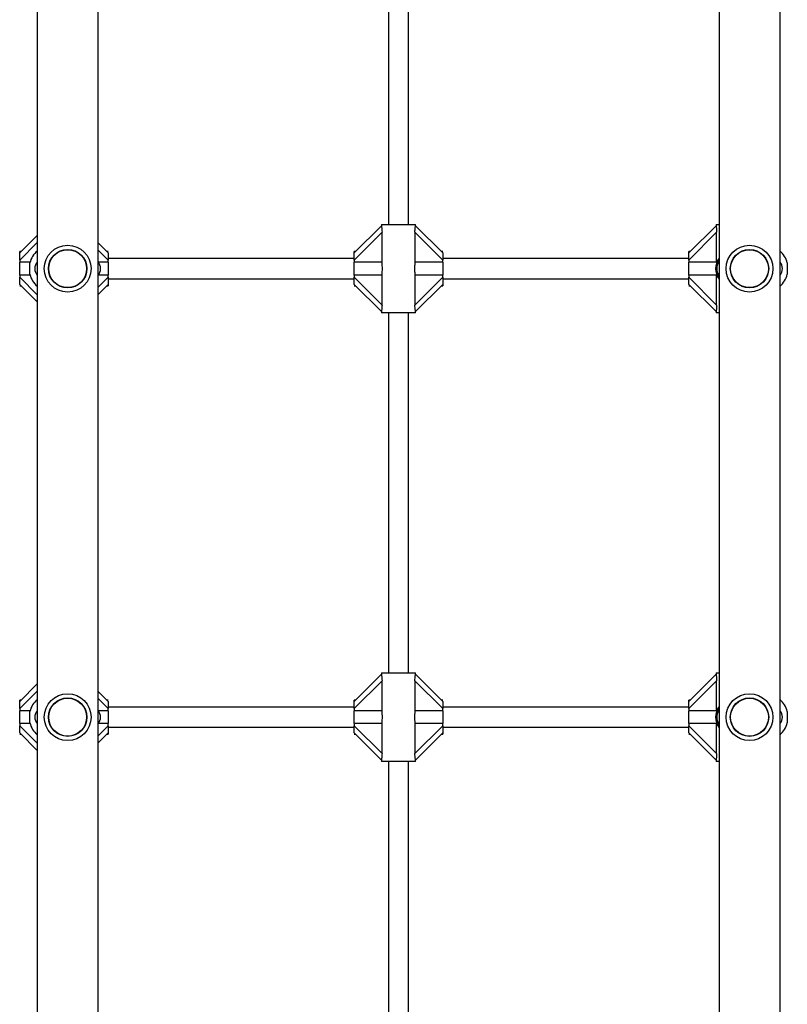
# Model space of a CAD drawing. Units: millimetres. Extents: x 0 to 12846, y 0 to 8467.
# Drawn here: x 4676 to 5284, y 3650 to 4429 of the extents above; entities that cross this region are included whole.
import ezdxf

# ---------------------------------------------------------------- set-up
doc = ezdxf.new("R2010")
doc.units = ezdxf.units.MM

msp = doc.modelspace()

# ---------------------------------------------------------------- linework, layer by layer
at = {"color": 7, "linetype": 'Continuous', "lineweight": 25, "ltscale": 50}
for p, q in [((4689.85, 5169.5), (4689.85, 3294.5)), ((4738.15, 3294.5), (4738.15, 5169.5)), ((5229.85, 5169.5), (5229.85, 3294.5)), ((5278.15, 3294.5), (5278.15, 5169.5)), ((4968, 4552), (4968, 4267)), ((4984, 4267), (4984, 4552)), ((4941, 4244.5), (4962.51, 4266.01)), ((4962.5, 4267), (4962.5, 4265.91)), ((4962.5, 4267), (4989.5, 4267)), ((4989.49, 4266.01), (5011, 4244.5)), ((4989.5, 4265.94), (4989.5, 4267)), ((5206, 4244.5), (5227.51, 4266.01)), ((5227.5, 4267), (5227.5, 4265.91)), ((5227.5, 4267), (5229.85, 4267)), ((4676, 4244.5), (4689.85, 4258.35)), ((4962.96, 4260.8), (4941, 4238.84)), ((4962.96, 4237.1), (4962.96, 4260.8)), ((4989.04, 4260.8), (4989.04, 4237.1)), ((5011, 4238.84), (4989.04, 4260.8)), ((5227.96, 4260.8), (5206, 4238.84)), ((5227.96, 4237.1), (5227.96, 4260.8)), ((4738.15, 4252.35), (4746, 4244.5)), ((4677, 4245.5), (4676, 4245.5)), ((4676, 4244.5), (4676, 4245.5)), ((4676, 4238.84), (4676, 4244.5)), ((4746, 4245.5), (4745, 4245.5)), ((4746, 4244.5), (4746, 4238.84)), ((4941, 4240), (4746, 4240)), ((4942, 4245.5), (4941, 4245.5)), ((4941, 4244.5), (4941, 4245.5)), ((4941, 4238.84), (4941, 4244.5)), ((5011, 4245.5), (5010, 4245.5)), ((5011, 4244.5), (5011, 4238.84)), ((5206, 4240), (5011, 4240)), ((5207, 4245.5), (5206, 4245.5)), ((5206, 4244.5), (5206, 4245.5)), ((5206, 4238.84), (5206, 4244.5)), ((4676, 4238.84), (4676, 4237.1)), ((4684.22, 4237.1), (4676, 4237.1)), ((4676, 4226.9), (4676, 4237.1)), ((4684.06, 4232), (4684.06, 4236.5)), ((4684.06, 4227.5), (4684.06, 4232)), ((4746, 4237.1), (4738.16, 4237.1)), ((4746, 4237.1), (4746, 4238.84)), ((4746, 4237.1), (4746, 4226.9)), ((4941, 4238.84), (4941, 4237.1)), ((4941, 4226.9), (4941, 4237.1)), ((4962.96, 4237.1), (4941, 4237.1)), ((5011, 4237.1), (4989.04, 4237.1)), ((5011, 4237.1), (5011, 4238.84)), ((5011, 4237.1), (5011, 4226.9)), ((5206, 4238.84), (5206, 4237.1)), ((5227.96, 4237.1), (5206, 4237.1)), ((5206, 4226.9), (5206, 4237.1)), ((5283.94, 4236.5), (5283.94, 4227.5)), ((4684.22, 4226.9), (4676, 4226.9)), ((4676, 4226.9), (4676, 4225.16)), ((4676, 4219.5), (4676, 4225.16)), ((4746, 4226.9), (4738.16, 4226.9)), ((4746, 4225.16), (4746, 4226.9)), ((4746, 4225.16), (4746, 4219.5)), ((4962.96, 4226.9), (4941, 4226.9)), ((4941, 4226.9), (4941, 4225.16)), ((4941, 4225.16), (4962.96, 4203.2)), ((4941, 4219.5), (4941, 4225.16)), ((4962.96, 4203.2), (4962.96, 4226.9)), ((4989.04, 4226.9), (4989.04, 4203.2)), ((5011, 4226.9), (4989.04, 4226.9)), ((4989.04, 4203.2), (5011, 4225.16)), ((5011, 4225.16), (5011, 4226.9)), ((5011, 4225.16), (5011, 4219.5)), ((5227.96, 4226.9), (5206, 4226.9)), ((5206, 4226.9), (5206, 4225.16)), ((5206, 4225.16), (5227.96, 4203.2)), ((5206, 4219.5), (5206, 4225.16)), ((5227.96, 4203.2), (5227.96, 4226.9)), ((4689.85, 4205.65), (4676, 4219.5)), ((4676, 4218.5), (4677, 4218.5)), ((4746, 4219.5), (4738.15, 4211.65)), ((4745, 4218.5), (4746, 4218.5)), ((4746, 4224), (4941, 4224)), ((4746, 4219.5), (4746, 4218.5)), ((4962.51, 4197.99), (4941, 4219.5)), ((4941, 4218.5), (4942, 4218.5)), ((5011, 4219.5), (4989.49, 4197.99)), ((5010, 4218.5), (5011, 4218.5)), ((5011, 4224), (5206, 4224)), ((5011, 4219.5), (5011, 4218.5)), ((5227.51, 4197.99), (5206, 4219.5)), ((5206, 4218.5), (5207, 4218.5)), ((4962.5, 4198.06), (4962.5, 4197)), ((4989.5, 4197), (4962.5, 4197)), ((4968, 4197), (4968, 3912)), ((4984, 3912), (4984, 4197)), ((4989.5, 4197), (4989.5, 4198.1)), ((5227.5, 4198.06), (5227.5, 4197)), ((5229.85, 4197), (5227.5, 4197)), ((4941, 3889.5), (4962.51, 3911.01)), ((4962.96, 3905.8), (4941, 3883.84)), ((4962.5, 3912), (4962.5, 3910.91)), ((4962.5, 3912), (4989.5, 3912)), ((4962.96, 3882.1), (4962.96, 3905.8)), ((4989.04, 3905.8), (4989.04, 3882.1)), ((5011, 3883.84), (4989.04, 3905.8)), ((4989.49, 3911.01), (5011, 3889.5)), ((4989.5, 3910.94), (4989.5, 3912)), ((5206, 3889.5), (5227.51, 3911.01)), ((5227.96, 3905.8), (5206, 3883.84)), ((5227.5, 3912), (5227.5, 3910.91)), ((5227.5, 3912), (5229.85, 3912)), ((5227.96, 3882.1), (5227.96, 3905.8)), ((4676, 3889.5), (4689.85, 3903.35)), ((4738.15, 3897.35), (4746, 3889.5)), ((4677, 3890.5), (4676, 3890.5)), ((4676, 3889.5), (4676, 3890.5)), ((4676, 3883.84), (4676, 3889.5)), ((4746, 3890.5), (4745, 3890.5)), ((4746, 3889.5), (4746, 3883.84)), ((4942, 3890.5), (4941, 3890.5)), ((4941, 3889.5), (4941, 3890.5)), ((4941, 3883.84), (4941, 3889.5)), ((5011, 3890.5), (5010, 3890.5)), ((5011, 3889.5), (5011, 3883.84)), ((5207, 3890.5), (5206, 3890.5)), ((5206, 3889.5), (5206, 3890.5)), ((5206, 3883.84), (5206, 3889.5)), ((4676, 3883.84), (4676, 3882.1)), ((4684.22, 3882.1), (4676, 3882.1)), ((4676, 3871.9), (4676, 3882.1)), ((4684.06, 3877), (4684.06, 3881.5)), ((4746, 3882.1), (4738.16, 3882.1)), ((4941, 3885), (4746, 3885)), ((4746, 3882.1), (4746, 3883.84)), ((4746, 3882.1), (4746, 3871.9)), ((4941, 3883.84), (4941, 3882.1)), ((4962.96, 3882.1), (4941, 3882.1)), ((4941, 3871.9), (4941, 3882.1)), ((5011, 3882.1), (4989.04, 3882.1)), ((5206, 3885), (5011, 3885)), ((5011, 3882.1), (5011, 3883.84)), ((5011, 3882.1), (5011, 3871.9)), ((5206, 3883.84), (5206, 3882.1)), ((5206, 3871.9), (5206, 3882.1)), ((5227.96, 3882.1), (5206, 3882.1)), ((5283.94, 3881.5), (5283.94, 3872.5)), ((4684.06, 3872.5), (4684.06, 3877)), ((4684.22, 3871.9), (4676, 3871.9)), ((4676, 3871.9), (4676, 3870.16)), ((4676, 3864.5), (4676, 3870.16)), ((4746, 3871.9), (4738.16, 3871.9)), ((4746, 3870.16), (4746, 3871.9)), ((4746, 3870.16), (4746, 3864.5)), ((4746, 3869), (4941, 3869)), ((4962.96, 3871.9), (4941, 3871.9)), ((4941, 3871.9), (4941, 3870.16)), ((4941, 3870.16), (4962.96, 3848.2)), ((4941, 3864.5), (4941, 3870.16)), ((4962.96, 3848.2), (4962.96, 3871.9)), ((4989.04, 3871.9), (4989.04, 3848.2)), ((5011, 3871.9), (4989.04, 3871.9)), ((4989.04, 3848.2), (5011, 3870.16)), ((5011, 3870.16), (5011, 3871.9)), ((5011, 3870.16), (5011, 3864.5)), ((5011, 3869), (5206, 3869)), ((5227.96, 3871.9), (5206, 3871.9)), ((5206, 3871.9), (5206, 3870.16)), ((5206, 3870.16), (5227.96, 3848.2)), ((5206, 3864.5), (5206, 3870.16)), ((5227.96, 3848.2), (5227.96, 3871.9)), ((4689.85, 3850.65), (4676, 3864.5)), ((4676, 3863.5), (4677, 3863.5)), ((4746, 3864.5), (4738.15, 3856.65)), ((4745, 3863.5), (4746, 3863.5)), ((4746, 3864.5), (4746, 3863.5)), ((4962.51, 3842.99), (4941, 3864.5)), ((4941, 3863.5), (4942, 3863.5)), ((5011, 3864.5), (4989.49, 3842.99)), ((5010, 3863.5), (5011, 3863.5)), ((5011, 3864.5), (5011, 3863.5)), ((5227.51, 3842.99), (5206, 3864.5)), ((5206, 3863.5), (5207, 3863.5)), ((4962.5, 3843.06), (4962.5, 3842)), ((4989.5, 3842), (4989.5, 3843.1)), ((5227.5, 3843.06), (5227.5, 3842)), ((4989.5, 3842), (4962.5, 3842)), ((4968, 3842), (4968, 3557)), ((4984, 3557), (4984, 3842)), ((5229.85, 3842), (5227.5, 3842))]:
    msp.add_line(p, q, dxfattribs=at)
at = {"color": 1, "linetype": 'Continuous', "lineweight": 25, "ltscale": 50}
for p, q in [((4689.85, 4252.69), (4676, 4238.84)), ((4746, 4238.84), (4738.15, 4246.69)), ((4676, 4225.16), (4689.85, 4211.31)), ((4738.15, 4217.31), (4746, 4225.16)), ((4689.85, 3897.69), (4676, 3883.84)), ((4746, 3883.84), (4738.15, 3891.69)), ((4676, 3870.16), (4689.85, 3856.31)), ((4738.15, 3862.31), (4746, 3870.16))]:
    msp.add_line(p, q, dxfattribs=at)
at = {"color": 7, "linetype": 'Continuous', "lineweight": 25, "ltscale": 50, "flags": 128}
for points in [[(5228.81, 4235.51), (5229.54, 4237.62), (5229.85, 4238.28)], [(5229.85, 4225.72), (5229.54, 4226.38), (5228.81, 4228.49)], [(5228.81, 3880.51), (5229.54, 3882.62), (5229.85, 3883.28)], [(5229.85, 3870.72), (5229.54, 3871.38), (5228.81, 3873.49)]]:
    msp.add_lwpolyline(points, dxfattribs=at)
at = {"color": 7, "linetype": 'Continuous', "lineweight": 25, "ltscale": 2500}
for centre, radius in [((4714, 4232), 18.5), ((5254, 4232), 18.5), ((4714, 4232), 15.2), ((4714, 4232), 15), ((5254, 4232), 15.2), ((5254, 4232), 15), ((4714, 3877), 18.5), ((4714, 3877), 15.2), ((4714, 3877), 15), ((5254, 3877), 18.5), ((5254, 3877), 15.2), ((5254, 3877), 15)]:
    msp.add_circle(centre, radius, dxfattribs=at)
for centre, radius, start, end in [((4702, 4232), 18.5, 131.05299, 165.92196), ((5241.06, 4232), 14.01, 143.15393, 216.84607), ((5266, 4232), 18.5, 14.07804, 48.94701), ((4696, 4232), 8, 140.24177, 219.75823), ((4732, 4232), 8, 319.54869, 40.45131), ((5236, 4232), 8, 140.24177, 219.75823), ((5272, 4232), 8, 320.24177, 39.75823), ((4702, 4232), 18.5, 194.07804, 228.94701), ((5266, 4232), 18.5, 311.05299, 345.92196), ((4702, 3877), 18.5, 131.05299, 165.92196), ((5266, 3877), 18.5, 14.07804, 48.94701), ((4696, 3877), 8, 140.40346, 219.59654), ((4732, 3877), 8, 320.40346, 39.59654), ((5241.06, 3877), 14.01, 143.15393, 216.84607), ((5236, 3877), 8, 140.24177, 219.75823), ((5272, 3877), 8, 320.24177, 39.75823), ((4702, 3877), 18.5, 194.07804, 228.94701), ((5266, 3877), 18.5, 311.05299, 345.92196)]:
    msp.add_arc(centre, radius, start, end, dxfattribs=at)
at = {"color": 7, "linetype": 'Continuous', "lineweight": 25, "ltscale": 50}
for points, knots in [([(4962.51, 4265.91), (4962.51, 4265.87), (4962.51, 4265.77), (4962.61, 4265.17), (4962.76, 4264.19), (4962.92, 4262.71), (4962.95, 4261.51), (4962.96, 4260.8)], [0, 0, 0, 0, 0.104714, 0.284625, 0.473254, 0.686938, 1, 1, 1, 1]), ([(4989.04, 4260.8), (4989.05, 4261.48), (4989.08, 4262.72), (4989.25, 4264.28), (4989.42, 4265.35), (4989.5, 4265.85), (4989.5, 4265.92), (4989.5, 4265.94)], [0, 0, 0, 0, 0.298744, 0.544893, 0.751675, 0.959367, 1, 1, 1, 1]), ([(5227.51, 4265.91), (5227.51, 4265.87), (5227.51, 4265.77), (5227.61, 4265.17), (5227.76, 4264.19), (5227.92, 4262.71), (5227.95, 4261.51), (5227.96, 4260.8)], [0, 0, 0, 0, 0.104714, 0.284625, 0.473254, 0.686937, 1, 1, 1, 1]), ([(4962.96, 4226.9), (4963.06, 4227.85), (4963.22, 4229.5), (4963.29, 4232.02), (4963.22, 4234.52), (4963.05, 4236.17), (4962.96, 4237.1)], [0, 0, 0, 0, 0.28609, 0.499528, 0.719825, 1, 1, 1, 1]), ([(4989.04, 4237.1), (4988.94, 4236.15), (4988.78, 4234.5), (4988.71, 4231.98), (4988.78, 4229.48), (4988.95, 4227.83), (4989.04, 4226.9)], [0, 0, 0, 0, 0.28609, 0.499506, 0.719825, 1, 1, 1, 1]), ([(4962.96, 4203.2), (4962.95, 4202.52), (4962.92, 4201.29), (4962.75, 4199.72), (4962.58, 4198.65), (4962.5, 4198.15), (4962.5, 4198.08), (4962.51, 4198.06)], [0, 0, 0, 0, 0.2987435, 0.5448934, 0.7516753, 0.9593667, 1, 1, 1, 1]), ([(4989.49, 4198.1), (4989.49, 4198.13), (4989.49, 4198.23), (4989.39, 4198.83), (4989.24, 4199.81), (4989.08, 4201.29), (4989.05, 4202.49), (4989.04, 4203.2)], [0, 0, 0, 0, 0.104714, 0.284625, 0.473253, 0.686938, 1, 1, 1, 1]), ([(5227.96, 4203.2), (5227.95, 4202.52), (5227.92, 4201.29), (5227.75, 4199.72), (5227.58, 4198.65), (5227.5, 4198.15), (5227.5, 4198.08), (5227.51, 4198.06)], [0, 0, 0, 0, 0.298743, 0.544892, 0.751675, 0.959367, 1, 1, 1, 1]), ([(4962.51, 3910.91), (4962.51, 3910.87), (4962.51, 3910.77), (4962.61, 3910.17), (4962.76, 3909.19), (4962.92, 3907.71), (4962.95, 3906.51), (4962.96, 3905.8)], [0, 0, 0, 0, 0.104714, 0.284625, 0.473254, 0.686938, 1, 1, 1, 1]), ([(4989.04, 3905.8), (4989.05, 3906.48), (4989.08, 3907.72), (4989.25, 3909.28), (4989.42, 3910.35), (4989.5, 3910.85), (4989.5, 3910.92), (4989.5, 3910.94)], [0, 0, 0, 0, 0.298744, 0.544893, 0.751675, 0.959367, 1, 1, 1, 1]), ([(5227.51, 3910.91), (5227.51, 3910.87), (5227.51, 3910.77), (5227.61, 3910.17), (5227.76, 3909.19), (5227.92, 3907.71), (5227.95, 3906.51), (5227.96, 3905.8)], [0, 0, 0, 0, 0.104714, 0.284625, 0.473254, 0.686937, 1, 1, 1, 1]), ([(4962.96, 3871.9), (4963.06, 3872.85), (4963.22, 3874.5), (4963.29, 3877.02), (4963.22, 3879.52), (4963.05, 3881.17), (4962.96, 3882.1)], [0, 0, 0, 0, 0.28609, 0.499528, 0.719825, 1, 1, 1, 1]), ([(4989.04, 3882.1), (4988.94, 3881.15), (4988.78, 3879.5), (4988.71, 3876.98), (4988.78, 3874.48), (4988.95, 3872.83), (4989.04, 3871.9)], [0, 0, 0, 0, 0.28609, 0.499506, 0.719825, 1, 1, 1, 1]), ([(4962.96, 3848.2), (4962.95, 3847.52), (4962.92, 3846.29), (4962.75, 3844.72), (4962.58, 3843.65), (4962.5, 3843.15), (4962.5, 3843.08), (4962.51, 3843.06)], [0, 0, 0, 0, 0.298747, 0.544899, 0.751658, 0.959366, 1, 1, 1, 1]), ([(4989.49, 3843.1), (4989.49, 3843.13), (4989.49, 3843.23), (4989.39, 3843.83), (4989.24, 3844.81), (4989.08, 3846.29), (4989.05, 3847.49), (4989.04, 3848.2)], [0, 0, 0, 0, 0.104714, 0.284625, 0.473253, 0.686938, 1, 1, 1, 1]), ([(5227.96, 3848.2), (5227.95, 3847.52), (5227.92, 3846.29), (5227.75, 3844.72), (5227.58, 3843.65), (5227.5, 3843.15), (5227.5, 3843.08), (5227.51, 3843.06)], [0, 0, 0, 0, 0.298746, 0.544898, 0.751658, 0.959366, 1, 1, 1, 1])]:
    msp.add_open_spline(points, degree=3, knots=knots, dxfattribs=at)

doc.saveas('drawing.dxf')
